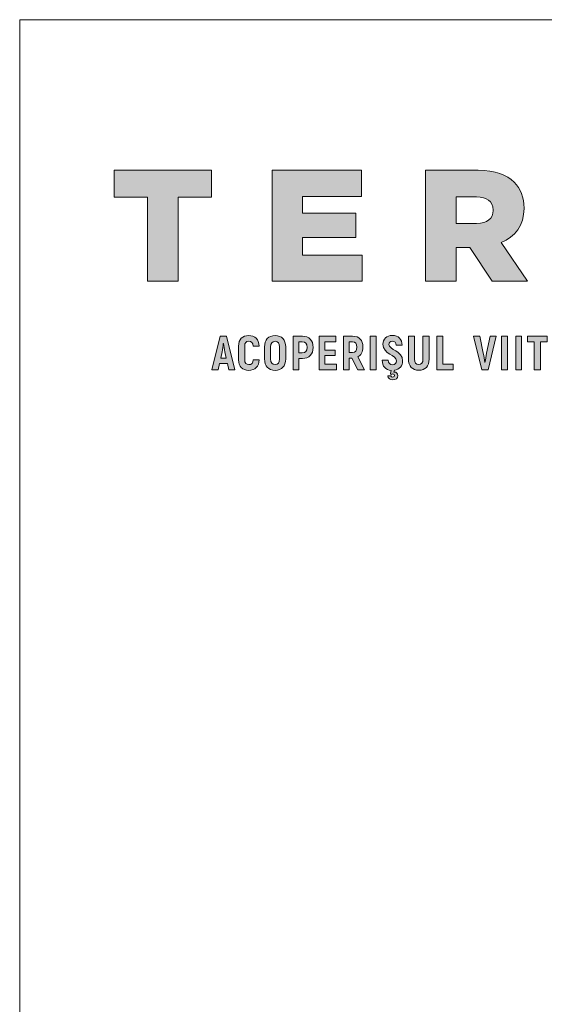
# Paper-space layout 'Elrendezés1' of a CAD drawing. Units: metres. Extents: x 8 to 285, y 8 to 198.
# Drawn here: x 8 to 44, y 130 to 198 of the extents above; entities that cross this region are included whole.
import ezdxf

# ---------------------------------------------------------------- set-up
doc = ezdxf.new("R2010")
doc.units = ezdxf.units.M
doc.header["$LTSCALE"] = 0.05
doc.layers.get('0').update_dxf_attribs({"linetype": 'CONTINUOUS'})
doc.layers.add('Román', color=7, linetype='CONTINUOUS')

# ---------------------------------------------------------------- blocks, each defined once
blk = doc.blocks.new('Terran_Romania')
at = {"layer": 'Román', "true_color": 0x505353}
h = blk.add_hatch(color=251, dxfattribs=at)
h.dxf.hatch_style = 2
h.paths.add_polyline_path([(2.396, 38.719), (0.125, 38.719), (0.125, 40.557), (6.764, 40.557), (6.764, 38.719), (4.493, 38.719), (4.493, 32.988), (2.396, 32.988)])
h = blk.add_hatch(color=251, dxfattribs=at)
h.dxf.hatch_style = 2
h.paths.add_polyline_path([(10.901, 40.558), (16.989, 40.558), (16.989, 38.774), (12.976, 38.774), (12.976, 37.627), (16.61, 37.627), (16.61, 35.974), (12.976, 35.974), (12.976, 34.773), (17.043, 34.773), (17.043, 32.988), (10.901, 32.988)])
h = blk.add_hatch(color=251, dxfattribs=at)
h.dxf.hatch_style = 2
edge = h.paths.add_edge_path()
edge.add_spline(control_points=[(21.356, 40.558), (21.356, 40.558), (24.935, 40.558), (24.935, 40.558), (26.103, 40.558), (26.892, 40.256), (27.4, 39.736), (27.843, 39.303), (28.071, 38.72), (28.071, 37.974), (28.071, 37.974), (28.071, 37.952), (28.071, 37.952), (28.071, 36.783), (27.466, 36.027), (26.514, 35.628), (26.514, 35.628), (28.319, 32.988), (28.319, 32.988), (28.319, 32.988), (25.897, 32.988), (25.897, 32.988), (25.897, 32.988), (24.373, 35.28), (24.373, 35.28), (24.373, 35.28), (23.454, 35.28), (23.454, 35.28), (23.454, 35.28), (23.454, 32.988), (23.454, 32.988), (23.454, 32.988), (21.356, 32.988), (21.356, 32.988), (21.356, 32.988), (21.356, 40.558), (21.356, 40.558), (21.356, 40.558), (21.356, 40.558), (21.356, 40.558)], knot_values=[0, 0, 0, 0, 1, 1, 1, 2, 2, 2, 3, 3, 3, 4, 4, 4, 5, 5, 5, 6, 6, 6, 7, 7, 7, 8, 8, 8, 9, 9, 9, 10, 10, 10, 11, 11, 11, 12, 12, 12, 13, 13, 13, 13], degree=3, periodic=0)
edge = h.paths.add_edge_path()
edge.add_spline(control_points=[(24.838, 36.925), (25.563, 36.925), (25.962, 37.27), (25.962, 37.822), (25.962, 37.822), (25.962, 37.844), (25.962, 37.844), (25.962, 38.449), (25.53, 38.741), (24.827, 38.741), (24.827, 38.741), (23.454, 38.741), (23.454, 38.741), (23.454, 38.741), (23.454, 36.925), (23.454, 36.925), (23.454, 36.925), (24.838, 36.925), (24.838, 36.925), (24.838, 36.925), (24.838, 36.925), (24.838, 36.925), (24.838, 36.925), (24.838, 36.925), (24.838, 36.925)], knot_values=[0, 0, 0, 0, 1, 1, 1, 2, 2, 2, 3, 3, 3, 4, 4, 4, 5, 5, 5, 6, 6, 6, 7, 7, 7, 8, 8, 8, 8], degree=3, periodic=0)
at = {"layer": 'Román', "true_color": 0xa03122}
h = blk.add_hatch(color=24, dxfattribs=at)
h.dxf.hatch_style = 2
h.paths.add_polyline_path([(7.935, 26.952), (8.354, 26.952), (7.791, 29.244), (7.359, 29.244), (6.796, 26.952), (7.215, 26.952), (7.306, 27.368), (7.843, 27.368)])
edge = h.paths.add_edge_path()
edge.add_spline(control_points=[(7.388, 27.751), (7.388, 27.751), (7.48, 28.176), (7.48, 28.176), (7.513, 28.333), (7.549, 28.586), (7.568, 28.739), (7.568, 28.739), (7.578, 28.739), (7.578, 28.739), (7.601, 28.586), (7.637, 28.333), (7.67, 28.176), (7.67, 28.176), (7.761, 27.751), (7.761, 27.751), (7.761, 27.751), (7.388, 27.751), (7.388, 27.751), (7.388, 27.751), (7.388, 27.751), (7.388, 27.751)], knot_values=[0, 0, 0, 0, 1, 1, 1, 2, 2, 2, 3, 3, 3, 4, 4, 4, 5, 5, 5, 6, 6, 6, 7, 7, 7, 7], degree=3, periodic=0)
h = blk.add_hatch(color=24, dxfattribs=at)
h.dxf.hatch_style = 2
edge = h.paths.add_edge_path()
edge.add_spline(control_points=[(9.298, 26.913), (9.74, 26.913), (9.999, 27.168), (10.015, 27.633), (10.015, 27.633), (9.613, 27.633), (9.613, 27.633), (9.596, 27.404), (9.498, 27.302), (9.298, 27.302), (9.128, 27.302), (9.027, 27.41), (9.027, 27.639), (9.027, 27.639), (9.027, 28.556), (9.027, 28.556), (9.027, 28.792), (9.128, 28.9), (9.295, 28.9), (9.491, 28.9), (9.59, 28.798), (9.603, 28.563), (9.603, 28.563), (10.005, 28.563), (10.005, 28.563), (9.986, 29.031), (9.737, 29.289), (9.298, 29.289), (8.869, 29.289), (8.611, 29.031), (8.611, 28.556), (8.611, 28.556), (8.611, 27.639), (8.611, 27.639), (8.611, 27.168), (8.873, 26.913), (9.298, 26.913), (9.298, 26.913), (9.298, 26.913), (9.298, 26.913)], knot_values=[0, 0, 0, 0, 1, 1, 1, 2, 2, 2, 3, 3, 3, 4, 4, 4, 5, 5, 5, 6, 6, 6, 7, 7, 7, 8, 8, 8, 9, 9, 9, 10, 10, 10, 11, 11, 11, 12, 12, 12, 13, 13, 13, 13], degree=3, periodic=0)
h = blk.add_hatch(color=24, dxfattribs=at)
h.dxf.hatch_style = 2
edge = h.paths.add_edge_path()
edge.add_spline(control_points=[(11.1, 26.913), (11.552, 26.913), (11.82, 27.204), (11.82, 27.689), (11.82, 27.689), (11.82, 28.507), (11.82, 28.507), (11.82, 28.992), (11.552, 29.283), (11.1, 29.283), (10.645, 29.283), (10.377, 28.992), (10.377, 28.507), (10.377, 28.507), (10.377, 27.689), (10.377, 27.689), (10.377, 27.204), (10.645, 26.913), (11.1, 26.913), (11.1, 26.913), (11.1, 26.913), (11.1, 26.913)], knot_values=[0, 0, 0, 0, 1, 1, 1, 2, 2, 2, 3, 3, 3, 4, 4, 4, 5, 5, 5, 6, 6, 6, 7, 7, 7, 7], degree=3, periodic=0)
edge = h.paths.add_edge_path()
edge.add_spline(control_points=[(11.1, 27.302), (10.897, 27.302), (10.792, 27.44), (10.792, 27.689), (10.792, 27.689), (10.792, 28.507), (10.792, 28.507), (10.792, 28.756), (10.897, 28.893), (11.1, 28.893), (11.303, 28.893), (11.405, 28.756), (11.405, 28.507), (11.405, 28.507), (11.405, 27.689), (11.405, 27.689), (11.405, 27.44), (11.303, 27.302), (11.1, 27.302), (11.1, 27.302), (11.1, 27.302), (11.1, 27.302)], knot_values=[0, 0, 0, 0, 1, 1, 1, 2, 2, 2, 3, 3, 3, 4, 4, 4, 5, 5, 5, 6, 6, 6, 7, 7, 7, 7], degree=3, periodic=0)
h = blk.add_hatch(color=24, dxfattribs=at)
h.dxf.hatch_style = 2
edge = h.paths.add_edge_path()
edge.add_spline(control_points=[(12.958, 29.244), (12.958, 29.244), (12.323, 29.244), (12.323, 29.244), (12.323, 29.244), (12.323, 26.952), (12.323, 26.952), (12.323, 26.952), (12.725, 26.952), (12.725, 26.952), (12.725, 26.952), (12.725, 27.721), (12.725, 27.721), (12.725, 27.721), (12.958, 27.721), (12.958, 27.721), (13.419, 27.721), (13.691, 28), (13.691, 28.481), (13.691, 28.962), (13.419, 29.244), (12.958, 29.244), (12.958, 29.244), (12.958, 29.244), (12.958, 29.244)], knot_values=[0, 0, 0, 0, 1, 1, 1, 2, 2, 2, 3, 3, 3, 4, 4, 4, 5, 5, 5, 6, 6, 6, 7, 7, 7, 8, 8, 8, 8], degree=3, periodic=0)
edge = h.paths.add_edge_path()
edge.add_spline(control_points=[(12.954, 28.101), (12.954, 28.101), (12.725, 28.101), (12.725, 28.101), (12.725, 28.101), (12.725, 28.861), (12.725, 28.861), (12.725, 28.861), (12.954, 28.861), (12.954, 28.861), (13.171, 28.861), (13.279, 28.733), (13.279, 28.481), (13.279, 28.229), (13.171, 28.101), (12.954, 28.101), (12.954, 28.101), (12.954, 28.101), (12.954, 28.101)], knot_values=[0, 0, 0, 0, 1, 1, 1, 2, 2, 2, 3, 3, 3, 4, 4, 4, 5, 5, 5, 6, 6, 6, 6], degree=3, periodic=0)
h = blk.add_hatch(color=24, dxfattribs=at)
h.dxf.hatch_style = 2
h.paths.add_polyline_path([(14.501, 27.332), (14.501, 27.931), (15.189, 27.931), (15.189, 28.297), (14.501, 28.297), (14.501, 28.864), (15.251, 28.864), (15.251, 29.244), (14.098, 29.244), (14.098, 26.952), (15.283, 26.952), (15.283, 27.332)])
h = blk.add_hatch(color=24, dxfattribs=at)
h.dxf.hatch_style = 2
edge = h.paths.add_edge_path()
edge.add_spline(control_points=[(16.751, 26.952), (16.751, 26.952), (17.193, 26.952), (17.193, 26.952), (17.193, 26.952), (16.732, 27.823), (16.732, 27.823), (16.964, 27.934), (17.092, 28.17), (17.092, 28.504), (17.092, 28.972), (16.833, 29.244), (16.385, 29.244), (16.385, 29.244), (15.756, 29.244), (15.756, 29.244), (15.756, 29.244), (15.756, 26.952), (15.756, 26.952), (15.756, 26.952), (16.159, 26.952), (16.159, 26.952), (16.159, 26.952), (16.159, 27.751), (16.159, 27.751), (16.159, 27.751), (16.342, 27.751), (16.342, 27.751), (16.342, 27.751), (16.751, 26.952), (16.751, 26.952), (16.751, 26.952), (16.751, 26.952), (16.751, 26.952)], knot_values=[0, 0, 0, 0, 1, 1, 1, 2, 2, 2, 3, 3, 3, 4, 4, 4, 5, 5, 5, 6, 6, 6, 7, 7, 7, 8, 8, 8, 9, 9, 9, 10, 10, 10, 11, 11, 11, 11], degree=3, periodic=0)
edge = h.paths.add_edge_path()
edge.add_spline(control_points=[(16.159, 28.861), (16.159, 28.861), (16.381, 28.861), (16.381, 28.861), (16.575, 28.861), (16.679, 28.736), (16.679, 28.5), (16.679, 28.261), (16.575, 28.134), (16.381, 28.134), (16.381, 28.134), (16.159, 28.134), (16.159, 28.134), (16.159, 28.134), (16.159, 28.861), (16.159, 28.861), (16.159, 28.861), (16.159, 28.861), (16.159, 28.861)], knot_values=[0, 0, 0, 0, 1, 1, 1, 2, 2, 2, 3, 3, 3, 4, 4, 4, 5, 5, 5, 6, 6, 6, 6], degree=3, periodic=0)
h = blk.add_hatch(color=24, dxfattribs=at)
h.dxf.hatch_style = 2
h.paths.add_polyline_path([(17.581, 29.244), (17.581, 26.952), (17.984, 26.952), (17.984, 29.244)])
h = blk.add_hatch(color=24, dxfattribs=at)
h.dxf.hatch_style = 2
edge = h.paths.add_edge_path()
edge.add_spline(control_points=[(19.792, 27.551), (19.792, 28.271), (18.859, 28.284), (18.859, 28.684), (18.859, 28.815), (18.947, 28.9), (19.098, 28.9), (19.252, 28.9), (19.344, 28.811), (19.347, 28.628), (19.347, 28.628), (19.759, 28.628), (19.759, 28.628), (19.756, 29.037), (19.507, 29.289), (19.098, 29.289), (18.692, 29.289), (18.45, 29.034), (18.45, 28.694), (18.45, 28.003), (19.373, 27.97), (19.373, 27.554), (19.373, 27.407), (19.285, 27.299), (19.101, 27.299), (18.928, 27.299), (18.82, 27.394), (18.817, 27.6), (18.817, 27.6), (18.404, 27.6), (18.404, 27.6), (18.407, 27.188), (18.643, 26.939), (19.016, 26.909), (19.016, 26.909), (18.957, 26.7), (18.957, 26.7), (18.957, 26.7), (19.019, 26.638), (19.019, 26.638), (19.052, 26.657), (19.098, 26.664), (19.131, 26.664), (19.209, 26.664), (19.245, 26.625), (19.245, 26.566), (19.245, 26.503), (19.206, 26.454), (19.128, 26.454), (19.062, 26.454), (19.019, 26.487), (18.997, 26.543), (18.997, 26.543), (18.781, 26.543), (18.781, 26.543), (18.797, 26.372), (18.947, 26.258), (19.124, 26.258), (19.331, 26.258), (19.471, 26.376), (19.471, 26.556), (19.471, 26.7), (19.37, 26.798), (19.232, 26.798), (19.216, 26.798), (19.206, 26.798), (19.2, 26.795), (19.2, 26.795), (19.232, 26.916), (19.232, 26.916), (19.589, 26.968), (19.792, 27.23), (19.792, 27.551), (19.792, 27.551), (19.792, 27.551), (19.792, 27.551)], knot_values=[0, 0, 0, 0, 1, 1, 1, 2, 2, 2, 3, 3, 3, 4, 4, 4, 5, 5, 5, 6, 6, 6, 7, 7, 7, 8, 8, 8, 9, 9, 9, 10, 10, 10, 11, 11, 11, 12, 12, 12, 13, 13, 13, 14, 14, 14, 15, 15, 15, 16, 16, 16, 17, 17, 17, 18, 18, 18, 19, 19, 19, 20, 20, 20, 21, 21, 21, 22, 22, 22, 23, 23, 23, 24, 24, 24, 25, 25, 25, 25], degree=3, periodic=0)
h = blk.add_hatch(color=24, dxfattribs=at)
h.dxf.hatch_style = 2
edge = h.paths.add_edge_path()
edge.add_spline(control_points=[(20.893, 26.916), (21.332, 26.916), (21.601, 27.194), (21.601, 27.675), (21.601, 27.675), (21.601, 29.244), (21.601, 29.244), (21.601, 29.244), (21.182, 29.244), (21.182, 29.244), (21.182, 29.244), (21.182, 27.675), (21.182, 27.675), (21.182, 27.43), (21.077, 27.306), (20.893, 27.306), (20.71, 27.306), (20.605, 27.43), (20.605, 27.675), (20.605, 27.675), (20.605, 29.244), (20.605, 29.244), (20.605, 29.244), (20.19, 29.244), (20.19, 29.244), (20.19, 29.244), (20.19, 27.675), (20.19, 27.675), (20.19, 27.194), (20.458, 26.916), (20.893, 26.916), (20.893, 26.916), (20.893, 26.916), (20.893, 26.916)], knot_values=[0, 0, 0, 0, 1, 1, 1, 2, 2, 2, 3, 3, 3, 4, 4, 4, 5, 5, 5, 6, 6, 6, 7, 7, 7, 8, 8, 8, 9, 9, 9, 10, 10, 10, 11, 11, 11, 11], degree=3, periodic=0)
h = blk.add_hatch(color=24, dxfattribs=at)
h.dxf.hatch_style = 2
h.paths.add_polyline_path([(22.528, 27.335), (22.528, 29.244), (22.126, 29.244), (22.126, 26.952), (23.245, 26.952), (23.245, 27.335)])
h = blk.add_hatch(color=24, dxfattribs=at)
h.dxf.hatch_style = 2
edge = h.paths.add_edge_path()
edge.add_spline(control_points=[(25.19, 26.952), (25.19, 26.952), (25.619, 26.952), (25.619, 26.952), (25.619, 26.952), (26.172, 29.244), (26.172, 29.244), (26.172, 29.244), (25.753, 29.244), (25.753, 29.244), (25.753, 29.244), (25.514, 28.078), (25.514, 28.078), (25.478, 27.895), (25.439, 27.639), (25.409, 27.453), (25.409, 27.453), (25.396, 27.453), (25.396, 27.453), (25.37, 27.639), (25.331, 27.895), (25.295, 28.078), (25.295, 28.078), (25.056, 29.244), (25.056, 29.244), (25.056, 29.244), (24.637, 29.244), (24.637, 29.244), (24.637, 29.244), (25.19, 26.952), (25.19, 26.952), (25.19, 26.952), (25.19, 26.952), (25.19, 26.952)], knot_values=[0, 0, 0, 0, 1, 1, 1, 2, 2, 2, 3, 3, 3, 4, 4, 4, 5, 5, 5, 6, 6, 6, 7, 7, 7, 8, 8, 8, 9, 9, 9, 10, 10, 10, 11, 11, 11, 11], degree=3, periodic=0)
h = blk.add_hatch(color=24, dxfattribs=at)
h.dxf.hatch_style = 2
h.paths.add_polyline_path([(26.54, 29.244), (26.54, 26.952), (26.943, 26.952), (26.943, 29.244)])
h = blk.add_hatch(color=24, dxfattribs=at)
h.dxf.hatch_style = 2
h.paths.add_polyline_path([(27.507, 29.244), (27.507, 26.952), (27.91, 26.952), (27.91, 29.244)])
h = blk.add_hatch(color=24, dxfattribs=at)
h.dxf.hatch_style = 2
h.paths.add_polyline_path([(29.646, 29.244), (28.311, 29.244), (28.311, 28.861), (28.772, 28.861), (28.772, 26.952), (29.185, 26.952), (29.185, 28.861), (29.646, 28.861)])
at = {"layer": 'Román', "color": 251, "lineweight": 0, "true_color": 0x505353}
for points in [[(2.396, 38.719), (0.125, 38.719), (0.125, 40.557), (6.764, 40.557), (6.764, 38.719), (4.493, 38.719), (4.493, 32.988), (2.396, 32.988), (2.396, 38.719), (2.396, 38.719)], [(10.901, 40.558), (16.989, 40.558), (16.989, 38.774), (12.976, 38.774), (12.976, 37.627), (16.61, 37.627), (16.61, 35.974), (12.976, 35.974), (12.976, 34.773), (17.043, 34.773), (17.043, 32.988), (10.901, 32.988), (10.901, 40.558), (10.901, 40.558)]]:
    blk.add_lwpolyline(points, dxfattribs=at)
at = {"layer": 'Román', "color": 24, "lineweight": 0, "true_color": 0xa03122}
for points in [[(7.935, 26.952), (8.354, 26.952), (7.791, 29.244), (7.359, 29.244), (6.796, 26.952), (7.215, 26.952), (7.306, 27.368), (7.843, 27.368), (7.935, 26.952), (7.935, 26.952)], [(14.501, 27.332), (14.501, 27.931), (15.189, 27.931), (15.189, 28.297), (14.501, 28.297), (14.501, 28.864), (15.251, 28.864), (15.251, 29.244), (14.098, 29.244), (14.098, 26.952), (15.283, 26.952), (15.283, 27.332), (14.501, 27.332), (14.501, 27.332)], [(17.581, 29.244), (17.581, 26.952), (17.984, 26.952), (17.984, 29.244), (17.581, 29.244), (17.581, 29.244)], [(22.528, 27.335), (22.528, 29.244), (22.126, 29.244), (22.126, 26.952), (23.245, 26.952), (23.245, 27.335), (22.528, 27.335), (22.528, 27.335)], [(26.54, 29.244), (26.54, 26.952), (26.943, 26.952), (26.943, 29.244), (26.54, 29.244), (26.54, 29.244)], [(27.507, 29.244), (27.507, 26.952), (27.91, 26.952), (27.91, 29.244), (27.507, 29.244), (27.507, 29.244)], [(29.646, 29.244), (28.311, 29.244), (28.311, 28.861), (28.772, 28.861), (28.772, 26.952), (29.185, 26.952), (29.185, 28.861), (29.646, 28.861), (29.646, 29.244), (29.646, 29.244)]]:
    blk.add_lwpolyline(points, dxfattribs=at)
at = {"layer": 'Román', "color": 251, "lineweight": 0, "true_color": 0x505353}
for points, knots in [([(21.356, 40.558), (21.356, 40.558), (24.935, 40.558), (24.935, 40.558), (26.103, 40.558), (26.892, 40.256), (27.4, 39.736), (27.843, 39.303), (28.071, 38.72), (28.071, 37.974), (28.071, 37.974), (28.071, 37.952), (28.071, 37.952), (28.071, 36.783), (27.466, 36.027), (26.514, 35.628), (26.514, 35.628), (28.319, 32.988), (28.319, 32.988), (28.319, 32.988), (25.897, 32.988), (25.897, 32.988), (25.897, 32.988), (24.373, 35.28), (24.373, 35.28), (24.373, 35.28), (23.454, 35.28), (23.454, 35.28), (23.454, 35.28), (23.454, 32.988), (23.454, 32.988), (23.454, 32.988), (21.356, 32.988), (21.356, 32.988), (21.356, 32.988), (21.356, 40.558), (21.356, 40.558), (21.356, 40.558), (21.356, 40.558), (21.356, 40.558)], [0, 0, 0, 0, 1, 1, 1, 2, 2, 2, 3, 3, 3, 4, 4, 4, 5, 5, 5, 6, 6, 6, 7, 7, 7, 8, 8, 8, 9, 9, 9, 10, 10, 10, 11, 11, 11, 12, 12, 12, 13, 13, 13, 13]), ([(24.838, 36.925), (25.563, 36.925), (25.962, 37.27), (25.962, 37.822), (25.962, 37.822), (25.962, 37.844), (25.962, 37.844), (25.962, 38.449), (25.53, 38.741), (24.827, 38.741), (24.827, 38.741), (23.454, 38.741), (23.454, 38.741), (23.454, 38.741), (23.454, 36.925), (23.454, 36.925), (23.454, 36.925), (24.838, 36.925), (24.838, 36.925), (24.838, 36.925), (24.838, 36.925), (24.838, 36.925), (24.838, 36.925), (24.838, 36.925), (24.838, 36.925)], [0, 0, 0, 0, 1, 1, 1, 2, 2, 2, 3, 3, 3, 4, 4, 4, 5, 5, 5, 6, 6, 6, 7, 7, 7, 8, 8, 8, 8])]:
    blk.add_open_spline(points, degree=3, knots=knots, dxfattribs=at)
at = {"layer": 'Román', "color": 24, "lineweight": 0, "true_color": 0xa03122}
for points, knots in [([(9.298, 26.913), (9.74, 26.913), (9.999, 27.168), (10.015, 27.633), (10.015, 27.633), (9.613, 27.633), (9.613, 27.633), (9.596, 27.404), (9.498, 27.302), (9.298, 27.302), (9.128, 27.302), (9.027, 27.41), (9.027, 27.639), (9.027, 27.639), (9.027, 28.556), (9.027, 28.556), (9.027, 28.792), (9.128, 28.9), (9.295, 28.9), (9.491, 28.9), (9.59, 28.798), (9.603, 28.563), (9.603, 28.563), (10.005, 28.563), (10.005, 28.563), (9.986, 29.031), (9.737, 29.289), (9.298, 29.289), (8.869, 29.289), (8.611, 29.031), (8.611, 28.556), (8.611, 28.556), (8.611, 27.639), (8.611, 27.639), (8.611, 27.168), (8.873, 26.913), (9.298, 26.913), (9.298, 26.913), (9.298, 26.913), (9.298, 26.913)], [0, 0, 0, 0, 1, 1, 1, 2, 2, 2, 3, 3, 3, 4, 4, 4, 5, 5, 5, 6, 6, 6, 7, 7, 7, 8, 8, 8, 9, 9, 9, 10, 10, 10, 11, 11, 11, 12, 12, 12, 13, 13, 13, 13]), ([(11.1, 26.913), (11.552, 26.913), (11.82, 27.204), (11.82, 27.689), (11.82, 27.689), (11.82, 28.507), (11.82, 28.507), (11.82, 28.992), (11.552, 29.283), (11.1, 29.283), (10.645, 29.283), (10.377, 28.992), (10.377, 28.507), (10.377, 28.507), (10.377, 27.689), (10.377, 27.689), (10.377, 27.204), (10.645, 26.913), (11.1, 26.913), (11.1, 26.913), (11.1, 26.913), (11.1, 26.913)], [0, 0, 0, 0, 1, 1, 1, 2, 2, 2, 3, 3, 3, 4, 4, 4, 5, 5, 5, 6, 6, 6, 7, 7, 7, 7]), ([(11.1, 27.302), (10.897, 27.302), (10.792, 27.44), (10.792, 27.689), (10.792, 27.689), (10.792, 28.507), (10.792, 28.507), (10.792, 28.756), (10.897, 28.893), (11.1, 28.893), (11.303, 28.893), (11.405, 28.756), (11.405, 28.507), (11.405, 28.507), (11.405, 27.689), (11.405, 27.689), (11.405, 27.44), (11.303, 27.302), (11.1, 27.302), (11.1, 27.302), (11.1, 27.302), (11.1, 27.302)], [0, 0, 0, 0, 1, 1, 1, 2, 2, 2, 3, 3, 3, 4, 4, 4, 5, 5, 5, 6, 6, 6, 7, 7, 7, 7]), ([(12.958, 29.244), (12.958, 29.244), (12.323, 29.244), (12.323, 29.244), (12.323, 29.244), (12.323, 26.952), (12.323, 26.952), (12.323, 26.952), (12.725, 26.952), (12.725, 26.952), (12.725, 26.952), (12.725, 27.721), (12.725, 27.721), (12.725, 27.721), (12.958, 27.721), (12.958, 27.721), (13.419, 27.721), (13.691, 28), (13.691, 28.481), (13.691, 28.962), (13.419, 29.244), (12.958, 29.244), (12.958, 29.244), (12.958, 29.244), (12.958, 29.244)], [0, 0, 0, 0, 1, 1, 1, 2, 2, 2, 3, 3, 3, 4, 4, 4, 5, 5, 5, 6, 6, 6, 7, 7, 7, 8, 8, 8, 8]), ([(16.751, 26.952), (16.751, 26.952), (17.193, 26.952), (17.193, 26.952), (17.193, 26.952), (16.732, 27.823), (16.732, 27.823), (16.964, 27.934), (17.092, 28.17), (17.092, 28.504), (17.092, 28.972), (16.833, 29.244), (16.385, 29.244), (16.385, 29.244), (15.756, 29.244), (15.756, 29.244), (15.756, 29.244), (15.756, 26.952), (15.756, 26.952), (15.756, 26.952), (16.159, 26.952), (16.159, 26.952), (16.159, 26.952), (16.159, 27.751), (16.159, 27.751), (16.159, 27.751), (16.342, 27.751), (16.342, 27.751), (16.342, 27.751), (16.751, 26.952), (16.751, 26.952), (16.751, 26.952), (16.751, 26.952), (16.751, 26.952)], [0, 0, 0, 0, 1, 1, 1, 2, 2, 2, 3, 3, 3, 4, 4, 4, 5, 5, 5, 6, 6, 6, 7, 7, 7, 8, 8, 8, 9, 9, 9, 10, 10, 10, 11, 11, 11, 11]), ([(19.792, 27.551), (19.792, 28.271), (18.859, 28.284), (18.859, 28.684), (18.859, 28.815), (18.947, 28.9), (19.098, 28.9), (19.252, 28.9), (19.344, 28.811), (19.347, 28.628), (19.347, 28.628), (19.759, 28.628), (19.759, 28.628), (19.756, 29.037), (19.507, 29.289), (19.098, 29.289), (18.692, 29.289), (18.45, 29.034), (18.45, 28.694), (18.45, 28.003), (19.373, 27.97), (19.373, 27.554), (19.373, 27.407), (19.285, 27.299), (19.101, 27.299), (18.928, 27.299), (18.82, 27.394), (18.817, 27.6), (18.817, 27.6), (18.404, 27.6), (18.404, 27.6), (18.407, 27.188), (18.643, 26.939), (19.016, 26.909), (19.016, 26.909), (18.957, 26.7), (18.957, 26.7), (18.957, 26.7), (19.019, 26.638), (19.019, 26.638), (19.052, 26.657), (19.098, 26.664), (19.131, 26.664), (19.209, 26.664), (19.245, 26.625), (19.245, 26.566), (19.245, 26.503), (19.206, 26.454), (19.128, 26.454), (19.062, 26.454), (19.019, 26.487), (18.997, 26.543), (18.997, 26.543), (18.781, 26.543), (18.781, 26.543), (18.797, 26.372), (18.947, 26.258), (19.124, 26.258), (19.331, 26.258), (19.471, 26.376), (19.471, 26.556), (19.471, 26.7), (19.37, 26.798), (19.232, 26.798), (19.216, 26.798), (19.206, 26.798), (19.2, 26.795), (19.2, 26.795), (19.232, 26.916), (19.232, 26.916), (19.589, 26.968), (19.792, 27.23), (19.792, 27.551), (19.792, 27.551), (19.792, 27.551), (19.792, 27.551)], [0, 0, 0, 0, 1, 1, 1, 2, 2, 2, 3, 3, 3, 4, 4, 4, 5, 5, 5, 6, 6, 6, 7, 7, 7, 8, 8, 8, 9, 9, 9, 10, 10, 10, 11, 11, 11, 12, 12, 12, 13, 13, 13, 14, 14, 14, 15, 15, 15, 16, 16, 16, 17, 17, 17, 18, 18, 18, 19, 19, 19, 20, 20, 20, 21, 21, 21, 22, 22, 22, 23, 23, 23, 24, 24, 24, 25, 25, 25, 25]), ([(20.893, 26.916), (21.332, 26.916), (21.601, 27.194), (21.601, 27.675), (21.601, 27.675), (21.601, 29.244), (21.601, 29.244), (21.601, 29.244), (21.182, 29.244), (21.182, 29.244), (21.182, 29.244), (21.182, 27.675), (21.182, 27.675), (21.182, 27.43), (21.077, 27.306), (20.893, 27.306), (20.71, 27.306), (20.605, 27.43), (20.605, 27.675), (20.605, 27.675), (20.605, 29.244), (20.605, 29.244), (20.605, 29.244), (20.19, 29.244), (20.19, 29.244), (20.19, 29.244), (20.19, 27.675), (20.19, 27.675), (20.19, 27.194), (20.458, 26.916), (20.893, 26.916), (20.893, 26.916), (20.893, 26.916), (20.893, 26.916)], [0, 0, 0, 0, 1, 1, 1, 2, 2, 2, 3, 3, 3, 4, 4, 4, 5, 5, 5, 6, 6, 6, 7, 7, 7, 8, 8, 8, 9, 9, 9, 10, 10, 10, 11, 11, 11, 11]), ([(25.19, 26.952), (25.19, 26.952), (25.619, 26.952), (25.619, 26.952), (25.619, 26.952), (26.172, 29.244), (26.172, 29.244), (26.172, 29.244), (25.753, 29.244), (25.753, 29.244), (25.753, 29.244), (25.514, 28.078), (25.514, 28.078), (25.478, 27.895), (25.439, 27.639), (25.409, 27.453), (25.409, 27.453), (25.396, 27.453), (25.396, 27.453), (25.37, 27.639), (25.331, 27.895), (25.295, 28.078), (25.295, 28.078), (25.056, 29.244), (25.056, 29.244), (25.056, 29.244), (24.637, 29.244), (24.637, 29.244), (24.637, 29.244), (25.19, 26.952), (25.19, 26.952), (25.19, 26.952), (25.19, 26.952), (25.19, 26.952)], [0, 0, 0, 0, 1, 1, 1, 2, 2, 2, 3, 3, 3, 4, 4, 4, 5, 5, 5, 6, 6, 6, 7, 7, 7, 8, 8, 8, 9, 9, 9, 10, 10, 10, 11, 11, 11, 11]), ([(7.388, 27.751), (7.388, 27.751), (7.48, 28.176), (7.48, 28.176), (7.513, 28.333), (7.549, 28.586), (7.568, 28.739), (7.568, 28.739), (7.578, 28.739), (7.578, 28.739), (7.601, 28.586), (7.637, 28.333), (7.67, 28.176), (7.67, 28.176), (7.761, 27.751), (7.761, 27.751), (7.761, 27.751), (7.388, 27.751), (7.388, 27.751), (7.388, 27.751), (7.388, 27.751), (7.388, 27.751)], [0, 0, 0, 0, 1, 1, 1, 2, 2, 2, 3, 3, 3, 4, 4, 4, 5, 5, 5, 6, 6, 6, 7, 7, 7, 7]), ([(12.954, 28.101), (12.954, 28.101), (12.725, 28.101), (12.725, 28.101), (12.725, 28.101), (12.725, 28.861), (12.725, 28.861), (12.725, 28.861), (12.954, 28.861), (12.954, 28.861), (13.171, 28.861), (13.279, 28.733), (13.279, 28.481), (13.279, 28.229), (13.171, 28.101), (12.954, 28.101), (12.954, 28.101), (12.954, 28.101), (12.954, 28.101)], [0, 0, 0, 0, 1, 1, 1, 2, 2, 2, 3, 3, 3, 4, 4, 4, 5, 5, 5, 6, 6, 6, 6]), ([(16.159, 28.861), (16.159, 28.861), (16.381, 28.861), (16.381, 28.861), (16.575, 28.861), (16.679, 28.736), (16.679, 28.5), (16.679, 28.261), (16.575, 28.134), (16.381, 28.134), (16.381, 28.134), (16.159, 28.134), (16.159, 28.134), (16.159, 28.134), (16.159, 28.861), (16.159, 28.861), (16.159, 28.861), (16.159, 28.861), (16.159, 28.861)], [0, 0, 0, 0, 1, 1, 1, 2, 2, 2, 3, 3, 3, 4, 4, 4, 5, 5, 5, 6, 6, 6, 6])]:
    blk.add_open_spline(points, degree=3, knots=knots, dxfattribs=at)

psp = doc.layouts.new('Elrendezés1')

# ---------------------------------------------------------------- linework, layer by layer
at = {"linetype": 'Continuous', "lineweight": 18}
for p, q in [((8.204, 197.616), (285.204, 197.616)), ((8.204, 7.616), (8.204, 197.616))]:
    psp.add_line(p, q, dxfattribs=at)

# ---------------------------------------------------------------- block references
at = {"layer": 'Román'}
psp.add_blockref('Terran_Romania', (14.519, 146.793), dxfattribs=at)

doc.saveas('drawing.dxf')
